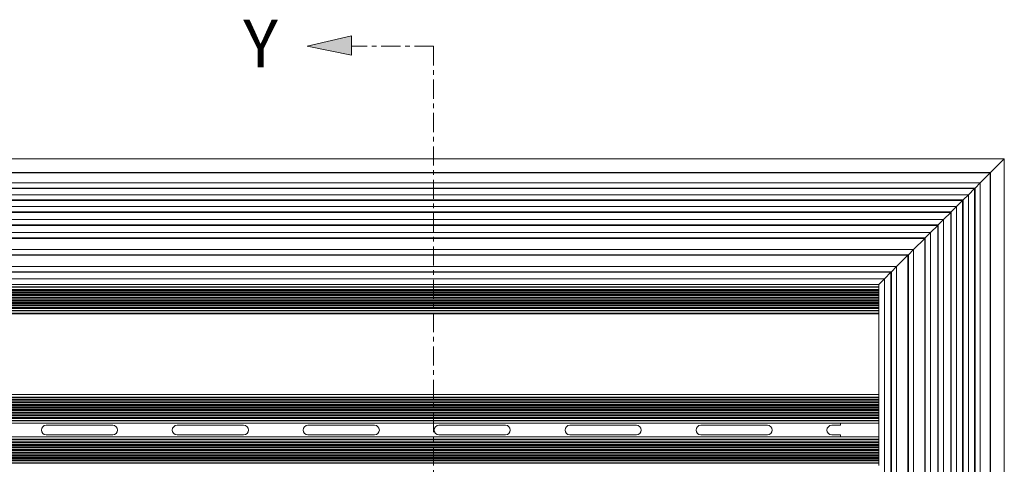
# Model space of a CAD drawing. Units: inches. Extents: x 1.1 to 86.6, y 1.6 to 67.1.
# Drawn here: x 16.2 to 36.9, y 42.5 to 51.8 of the extents above; entities that cross this region are included whole.
import ezdxf

# ---------------------------------------------------------------- set-up
doc = ezdxf.new("R2010")
doc.units = ezdxf.units.IN
doc.header["$LTSCALE"] = 8
doc.header["$MEASUREMENT"] = 0
doc.linetypes.add('CENTER', pattern=[0.4, 0.25, -0.05, 0.05, -0.05])
doc.layers.add('FORMAT', color=7, linetype='Continuous')
doc.styles.add('SLDTEXTSTYLE0', font='TXT', dxfattribs={"width": 0.605})

# ---------------------------------------------------------------- blocks, each defined once
blk = doc.blocks.new('Block19')
at = {"layer": 'FORMAT'}
blk.add_hatch(color=256, dxfattribs=at).paths.add_polyline_path([(-203.88, 38.61), (-199.21, 37.67), (-199.21, 38.61), (-199.21, 39.71)], flags=0)
at = {"color": 7, "linetype": 'CENTER', "lineweight": 0}
blk.add_line((-190.58, 38.61), (-190.58, -105.66), dxfattribs=at)
at = {"layer": 'FORMAT', "color": 11, "lineweight": 0, "true_color": 0xff8040}
for p, q in [((-199.21, 39.71), (-203.88, 38.61)), ((-199.21, 38.61), (-199.21, 39.71)), ((-203.88, 38.61), (-199.21, 37.67)), ((-199.21, 37.67), (-199.21, 38.61))]:
    blk.add_line(p, q, dxfattribs=at)
at = {"layer": 'FORMAT', "color": 11, "linetype": 'CENTER', "lineweight": 0, "true_color": 0xff8040}
blk.add_line((-190.58, 38.61), (-199.21, 38.61), dxfattribs=at)
at = {"layer": 'FORMAT', "insert": (-210.58, 41.4), "char_height": 5, "attachment_point": 1, "style": 'SLDTEXTSTYLE0'}
blk.add_mtext('Y', dxfattribs=at)

msp = doc.modelspace()

# ---------------------------------------------------------------- linework, layer by layer
at = {"color": 7, "linetype": 'Continuous', "lineweight": 15}
for p, q in [((12.4438544, 48.8658904), (36.9238544, 48.8658904)), ((36.9238544, 48.8658904), (36.6345059, 48.5765419)), ((36.9238544, 24.6658904), (36.9238544, 48.8658904)), ((12.7332029, 48.5765419), (36.6345059, 48.5765419)), ((12.7402948, 48.56945), (36.627414, 48.56945)), ((36.627414, 48.56945), (36.4179416, 48.3599775)), ((36.6345059, 48.5765419), (36.627414, 48.56945)), ((36.627414, 24.9623308), (36.627414, 48.56945)), ((36.6345059, 24.9552389), (36.6345059, 48.5765419)), ((12.9497673, 48.3599775), (36.4179416, 48.3599775)), ((13.0589822, 48.2507626), (36.3087267, 48.2507626)), ((13.06962, 48.2401248), (36.2980889, 48.2401248)), ((36.2980889, 48.2401248), (36.1683075, 48.1103435)), ((36.3087267, 48.2507626), (36.2980889, 48.2401248)), ((36.2980889, 25.291656), (36.2980889, 48.2401248)), ((36.4179416, 48.3599775), (36.3087267, 48.2507626)), ((36.3087267, 25.2810181), (36.3087267, 48.2507626)), ((36.4179416, 25.1718033), (36.4179416, 48.3599775)), ((13.1994013, 48.1103435), (36.1683075, 48.1103435)), ((36.1683075, 48.1103435), (36.0590927, 48.0011286)), ((36.1683075, 25.4214373), (36.1683075, 48.1103435)), ((13.3086162, 48.0011286), (36.0590927, 48.0011286)), ((13.319254, 47.9904908), (36.0484549, 47.9904908)), ((13.4490353, 47.8607095), (35.9186735, 47.8607095)), ((35.9186735, 47.8607095), (35.8094587, 47.7514946)), ((36.0484549, 47.9904908), (35.9186735, 47.8607095)), ((35.9186735, 25.6710713), (35.9186735, 47.8607095)), ((36.0590927, 48.0011286), (36.0484549, 47.9904908)), ((36.0484549, 25.54129), (36.0484549, 47.9904908)), ((36.0590927, 25.5306522), (36.0590927, 48.0011286)), ((13.5582502, 47.7514946), (35.8094587, 47.7514946)), ((13.568888, 47.7408568), (35.7988208, 47.7408568)), ((35.7988208, 47.7408568), (35.6456363, 47.5876723)), ((35.8094587, 47.7514946), (35.7988208, 47.7408568)), ((35.7988208, 25.790924), (35.7988208, 47.7408568)), ((35.8094587, 25.7802862), (35.8094587, 47.7514946)), ((13.7220725, 47.5876723), (35.6456363, 47.5876723)), ((13.8312874, 47.4784574), (35.5364215, 47.4784574)), ((13.8419252, 47.4678196), (35.5257836, 47.4678196)), ((35.5257836, 47.4678196), (35.3725991, 47.3146351)), ((35.5364215, 47.4784574), (35.5257836, 47.4678196)), ((35.5257836, 26.0639612), (35.5257836, 47.4678196)), ((35.6456363, 47.5876723), (35.5364215, 47.4784574)), ((35.5364215, 26.0533234), (35.5364215, 47.4784574)), ((35.6456363, 25.9441085), (35.6456363, 47.5876723)), ((13.9951097, 47.3146351), (35.3725991, 47.3146351)), ((14.1043246, 47.2054202), (35.2633843, 47.2054202)), ((14.1149624, 47.1947824), (35.2527464, 47.1947824)), ((35.2527464, 47.1947824), (35.0168707, 46.9589066)), ((35.2633843, 47.2054202), (35.2527464, 47.1947824)), ((35.2527464, 26.3369984), (35.2527464, 47.1947824)), ((35.3725991, 47.3146351), (35.2633843, 47.2054202)), ((35.2633843, 26.3263606), (35.2633843, 47.2054202)), ((35.3725991, 26.2171457), (35.3725991, 47.3146351)), ((14.3508382, 46.9589066), (35.0168707, 46.9589066)), ((14.4600531, 46.8496917), (34.9076558, 46.8496917)), ((14.4706909, 46.8390539), (34.897018, 46.8390539)), ((34.897018, 46.8390539), (34.6611422, 46.6031782)), ((34.9076558, 46.8496917), (34.897018, 46.8390539)), ((34.897018, 26.6927268), (34.897018, 46.8390539)), ((35.0168707, 46.9589066), (34.9076558, 46.8496917)), ((34.9076558, 26.682089), (34.9076558, 46.8496917)), ((35.0168707, 26.5728742), (35.0168707, 46.9589066)), ((14.7065667, 46.6031782), (34.6611422, 46.6031782)), ((34.6611422, 46.6031782), (34.5519273, 46.4939633)), ((34.6611422, 26.9286026), (34.6611422, 46.6031782)), ((14.8157815, 46.4939633), (34.5519273, 46.4939633)), ((14.8264194, 46.4833255), (34.5412895, 46.4833255)), ((34.5412895, 46.4833255), (34.4037071, 46.3457431)), ((34.5519273, 46.4939633), (34.5412895, 46.4833255)), ((34.5412895, 27.0484553), (34.5412895, 46.4833255)), ((34.5519273, 27.0378175), (34.5519273, 46.4939633)), ((14.9640017, 46.3457431), (34.4037071, 46.3457431)), ((15.0838544, 46.2258904), (34.2838544, 46.2258904)), ((34.2838544, 46.2250904), (15.0838544, 46.2250904)), ((34.2838544, 46.1755708), (15.0838544, 46.1755708)), ((34.2838544, 46.1676512), (15.0838544, 46.1676512)), ((34.2838544, 46.2258904), (34.2830544, 46.2250904)), ((34.4037071, 46.3457431), (34.2838544, 46.2258904)), ((34.2838544, 45.6250904), (34.2838544, 46.2258904)), ((34.4037071, 27.1860377), (34.4037071, 46.3457431)), ((34.2838544, 46.1242904), (15.0838544, 46.1242904)), ((34.2838544, 46.1130904), (15.0838544, 46.1130904)), ((34.2838544, 46.1018904), (15.0838544, 46.1018904)), ((34.2838544, 46.0698904), (15.0838544, 46.0698904)), ((34.2838544, 46.0586904), (15.0838544, 46.0586904)), ((34.2838544, 46.0474904), (15.0838544, 46.0474904)), ((34.2838544, 46.0154904), (15.0838544, 46.0154904)), ((34.2838544, 46.0042904), (15.0838544, 46.0042904)), ((34.2838544, 45.9930904), (15.0838544, 45.9930904)), ((34.2838544, 45.9610904), (15.0838544, 45.9610904)), ((34.2838544, 45.9498904), (15.0838544, 45.9498904)), ((34.2838544, 45.9386904), (15.0838544, 45.9386904)), ((34.2838544, 45.9066904), (15.0838544, 45.9066904)), ((34.2838544, 45.8954904), (15.0838544, 45.8954904)), ((34.2838544, 45.8842904), (15.0838544, 45.8842904)), ((34.2838544, 45.8522904), (15.0838544, 45.8522904)), ((34.2838544, 45.8410904), (15.0838544, 45.8410904)), ((34.2838544, 45.8298904), (15.0838544, 45.8298904)), ((34.2838544, 45.7978904), (15.0838544, 45.7978904)), ((34.2838544, 45.7866904), (15.0838544, 45.7866904)), ((34.2838544, 45.7754904), (15.0838544, 45.7754904)), ((34.2838544, 45.7434904), (15.0838544, 45.7434904)), ((34.2838544, 45.7322904), (15.0838544, 45.7322904)), ((34.2838544, 45.7210904), (15.0838544, 45.7210904)), ((34.2838544, 45.6825296), (15.0838544, 45.6825296)), ((34.2838544, 45.67461), (15.0838544, 45.67461)), ((34.2838544, 45.6130904), (15.0838544, 45.6130904)), ((15.0854544, 45.6250904), (34.2838544, 45.6250904)), ((34.2838544, 43.9130904), (34.2838544, 45.6250904)), ((34.2838544, 43.9130904), (34.2838544, 45.6130904)), ((34.2838544, 43.9130904), (15.0838544, 43.9130904)), ((34.2838544, 43.9130904), (15.0854544, 43.9130904)), ((34.2838544, 42.4250904), (34.2838544, 43.9130904)), ((34.2838544, 43.8635708), (15.0838544, 43.8635708)), ((34.2838544, 43.8556512), (15.0838544, 43.8556512)), ((34.2838544, 43.8170904), (15.0838544, 43.8170904)), ((34.2838544, 43.8058904), (15.0838544, 43.8058904)), ((34.2838544, 43.7946904), (15.0838544, 43.7946904)), ((34.2838544, 43.7626904), (15.0838544, 43.7626904)), ((34.2838544, 43.7514904), (15.0838544, 43.7514904)), ((34.2838544, 43.7402904), (15.0838544, 43.7402904)), ((34.2838544, 43.7082904), (15.0838544, 43.7082904)), ((34.2838544, 43.6970904), (15.0838544, 43.6970904)), ((34.2838544, 43.6858904), (15.0838544, 43.6858904)), ((34.2838544, 43.6538904), (15.0838544, 43.6538904)), ((34.2838544, 43.6426904), (15.0838544, 43.6426904)), ((34.2838544, 43.6314904), (15.0838544, 43.6314904)), ((34.2838544, 43.5994904), (15.0838544, 43.5994904)), ((34.2838544, 43.5882904), (15.0838544, 43.5882904)), ((34.2838544, 43.5770904), (15.0838544, 43.5770904)), ((34.2838544, 43.5450904), (15.0838544, 43.5450904)), ((34.2838544, 43.5338904), (15.0838544, 43.5338904)), ((34.2838544, 43.5226904), (15.0838544, 43.5226904)), ((34.2838544, 43.4906904), (15.0838544, 43.4906904)), ((34.2838544, 43.4794904), (15.0838544, 43.4794904)), ((34.2838544, 43.4682904), (15.0838544, 43.4682904)), ((34.2838544, 43.4362904), (15.0838544, 43.4362904)), ((34.2838544, 43.4250904), (15.0838544, 43.4250904)), ((34.2838544, 43.4138904), (15.0838544, 43.4138904)), ((34.2838544, 43.3705296), (15.0838544, 43.3705296)), ((34.2838544, 43.36261), (15.0838544, 43.36261)), ((34.2838544, 43.3130904), (15.0838544, 43.3130904)), ((18.1838544, 43.2698904), (16.7838544, 43.2698904)), ((20.9358544, 43.2698904), (19.5358544, 43.2698904)), ((23.6878544, 43.2698904), (22.2878544, 43.2698904)), ((26.4398544, 43.2698904), (25.0398544, 43.2698904)), ((29.1918544, 43.2698904), (27.7918544, 43.2698904)), ((31.9438544, 43.2698904), (30.5438544, 43.2698904)), ((33.4838544, 43.2698904), (33.2958544, 43.2698904)), ((33.4838544, 43.2698904), (33.4838544, 43.3130904)), ((16.7838544, 43.0698904), (18.1838544, 43.0698904)), ((19.5358544, 43.0698904), (20.9358544, 43.0698904)), ((22.2878544, 43.0698904), (23.6878544, 43.0698904)), ((25.0398544, 43.0698904), (26.4398544, 43.0698904)), ((27.7918544, 43.0698904), (29.1918544, 43.0698904)), ((30.5438544, 43.0698904), (31.9438544, 43.0698904)), ((33.2958544, 43.0698904), (33.4838544, 43.0698904)), ((33.4838544, 43.0250904), (33.4838544, 43.0698904)), ((34.2838544, 43.0250904), (15.0838544, 43.0250904)), ((34.2838544, 42.9755708), (15.0838544, 42.9755708)), ((34.2838544, 42.9676512), (15.0838544, 42.9676512)), ((34.2838544, 42.9242904), (15.0838544, 42.9242904)), ((34.2838544, 42.9130904), (15.0838544, 42.9130904)), ((34.2838544, 42.9018904), (15.0838544, 42.9018904)), ((34.2838544, 42.8698904), (15.0838544, 42.8698904)), ((34.2838544, 42.8586904), (15.0838544, 42.8586904)), ((34.2838544, 42.8474904), (15.0838544, 42.8474904)), ((34.2838544, 42.8154904), (15.0838544, 42.8154904)), ((34.2838544, 42.8042904), (15.0838544, 42.8042904)), ((34.2838544, 42.7930904), (15.0838544, 42.7930904)), ((34.2838544, 42.7610904), (15.0838544, 42.7610904)), ((34.2838544, 42.7498904), (15.0838544, 42.7498904)), ((34.2838544, 42.7386904), (15.0838544, 42.7386904)), ((34.2838544, 42.7066904), (15.0838544, 42.7066904)), ((34.2838544, 42.6954904), (15.0838544, 42.6954904)), ((34.2838544, 42.6842904), (15.0838544, 42.6842904)), ((34.2838544, 42.6522904), (15.0838544, 42.6522904)), ((34.2838544, 42.6410904), (15.0838544, 42.6410904)), ((34.2838544, 42.6298904), (15.0838544, 42.6298904)), ((34.2838544, 42.5978904), (15.0838544, 42.5978904)), ((34.2838544, 42.5866904), (15.0838544, 42.5866904)), ((34.2838544, 42.5754904), (15.0838544, 42.5754904)), ((34.2838544, 42.5434904), (15.0838544, 42.5434904)), ((34.2838544, 42.5322904), (15.0838544, 42.5322904)), ((34.2838544, 42.5210904), (15.0838544, 42.5210904)), ((34.2838544, 42.4825296), (15.0838544, 42.4825296)), ((34.2838544, 42.47461), (15.0838544, 42.47461))]:
    msp.add_line(p, q, dxfattribs=at)
for centre, start, end in [((16.7838544, 43.1698904), 90, 270), ((18.1838544, 43.1698904), 270, 90), ((19.5358544, 43.1698904), 90, 270), ((20.9358544, 43.1698904), 270, 90), ((22.2878544, 43.1698904), 90, 270), ((23.6878544, 43.1698904), 270, 90), ((25.0398544, 43.1698904), 90, 270), ((26.4398544, 43.1698904), 270, 90), ((27.7918544, 43.1698904), 90, 270), ((29.1918544, 43.1698904), 270, 90), ((30.5438544, 43.1698904), 90, 270), ((31.9438544, 43.1698904), 270, 90), ((33.2958544, 43.1698904), 90, 270)]:
    msp.add_arc(centre, 0.1, start, end, dxfattribs=at)

# ---------------------------------------------------------------- block references
at = {"layer": 'FORMAT', "xscale": 0.2, "yscale": 0.2, "zscale": 0.2}
msp.add_blockref('Block19', (63.0453171, 43.5052385), dxfattribs=at)

doc.saveas('drawing.dxf')
